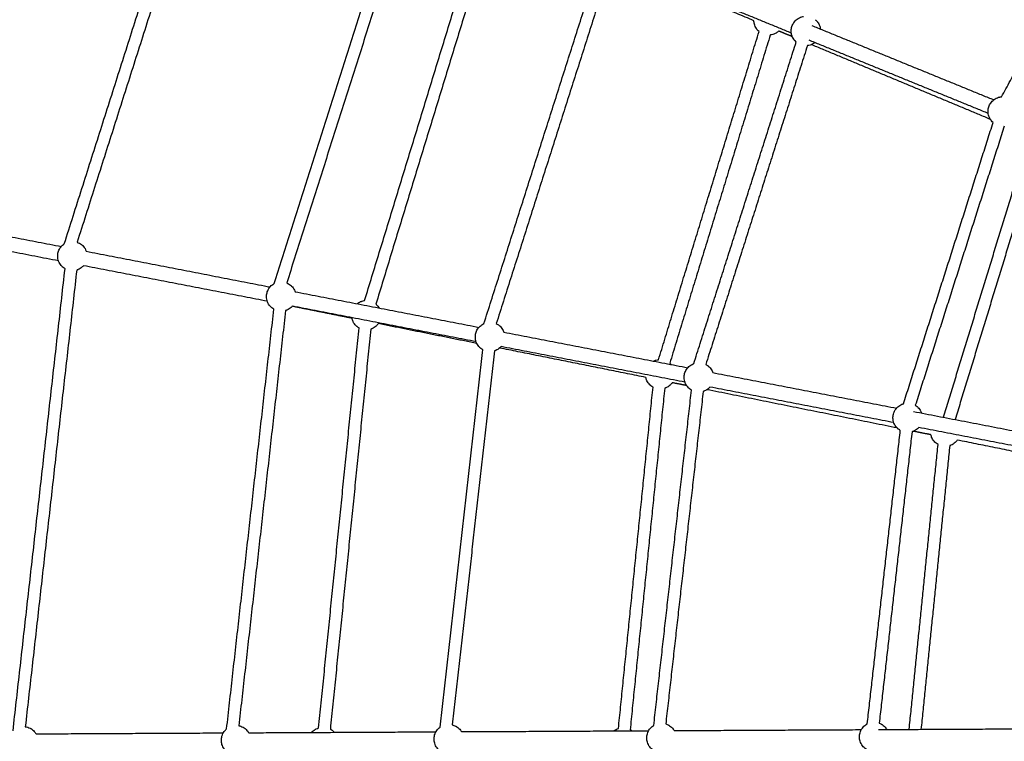
# Model space of a CAD drawing. Units: millimetres. Extents: x -7318 to 6617, y -21199 to 12666.
# Drawn here: x -3392 to -2051, y -13887 to -12905 of the extents above; entities that cross this region are included whole.
import ezdxf

# ---------------------------------------------------------------- set-up
doc = ezdxf.new("R2010")
doc.units = ezdxf.units.MM

msp = doc.modelspace()

# ---------------------------------------------------------------- linework, layer by layer
msp.add_rational_spline([(6168.877, -14013.233), (6286.613, -7844.356), (117.736, -7726.62), (-6051.14, -7608.883), (-6168.877, -13777.76), (-6286.613, -19946.636), (-117.736, -20064.373), (6051.14, -20182.109), (6168.877, -14013.233)], [1, 0.707106781187, 1, 0.707106781187, 1, 0.707106781187, 1, 0.707106781187, 1], degree=2, knots=[0, 0, 0, 9691.81333632, 9691.81333632, 19383.62667265, 19383.62667265, 29075.44000897, 29075.44000897, 38767.2533453, 38767.2533453, 38767.2533453])
for points, degree in [([(-3330.861, -13209.682), (-3234.783, -12908.141), (-3138.704, -12606.599)], 2), ([(-3123.459, -12611.457), (-3218.409, -12909.455), (-3313.359, -13207.453)], 2), ([(-2054.876, -13009.484), (-1957.683, -12833.586), (-1860.489, -12657.688)], 2), ([(-3045.136, -13263.885), (-2957.86, -12989.972), (-2870.584, -12716.058)], 2), ([(-2855.339, -12720.916), (-2941.681, -12991.899), (-3028.024, -13262.883)], 2), ([(-2921.949, -13286.96), (-2841.844, -13025.346), (-2761.74, -12763.732)], 2), ([(-2746.439, -12768.411), (-2826.545, -13030.028), (-2906.65, -13291.644)], 2), ([(-2759.464, -13318.259), (-2680.964, -13071.888), (-2602.464, -12825.518)], 2), ([(-2391.925, -12905.856), (-2485.601, -12866.829), (-2579.277, -12827.802)], 2), ([(-2340.972, -12922.652), (-2458.996, -12874.469), (-2577.021, -12826.286)], 2), ([(-2587.219, -12830.375), (-2664.962, -13074.37), (-2742.706, -13318.366)], 2), ([(-2521.768, -13367.413), (-2453.357, -13144.059), (-2384.946, -12920.704)], 2), ([(-2339.606, -12927.662), (-2348.845, -12923.811), (-2358.083, -12919.96)], 2), ([(-2312.858, -12912.527), (-2189.076, -12963.061), (-2065.293, -13013.595)], 2), ([(-2369.647, -12925.39), (-2438.058, -13148.745), (-2506.469, -13372.099)], 2), ([(-2473.836, -13372.769), (-2404.09, -13153.872), (-2334.344, -12934.975)], 2), ([(-2072.852, -13032.111), (-2194.812, -12982.321), (-2316.771, -12932.532)], 2), ([(-2319.099, -12939.833), (-2388.251, -13156.867), (-2457.404, -13373.9)], 2), ([(-2069.944, -13040.079), (-2191.8, -12989.28), (-2313.656, -12938.48)], 2), ([(-2188.245, -13427.395), (-2127.235, -13235.915), (-2066.224, -13044.436)], 2), ([(-2050.979, -13049.293), (-2111.552, -13239.399), (-2172.125, -13429.504)], 2), ([(-2133.681, -13445.525), (-2076.619, -13259.276), (-2019.557, -13073.027)], 2), ([(-2004.258, -13077.709), (-2061.117, -13263.298), (-2117.976, -13448.886)], 2), ([(-3585.26, -13164.802), (-3460.103, -13189.034), (-3334.947, -13213.266)], 2), ([(-3338.75, -13232.901), (-3468.08, -13207.861), (-3597.411, -13182.821)], 2), ([(-3300.94, -13219.85), (-3175.782, -13244.082), (-3050.624, -13268.314)], 2), ([(-3400.656, -13872.68), (-3365.251, -13558.188), (-3329.846, -13243.696)], 2), ([(-3054.427, -13287.95), (-3179.584, -13263.718), (-3304.741, -13239.486)], 2), ([(-3313.946, -13245.486), (-3348.935, -13556.283), (-3383.924, -13867.08)], 2), ([(-3016.612, -13274.9), (-2891.458, -13299.131), (-2766.304, -13323.362)], 2), ([(-2939.214, -13311.059), (-2979.89, -13302.882), (-3020.566, -13294.704)], 2), ([(-2770.104, -13342.998), (-2895.259, -13318.766), (-3020.414, -13294.535)], 2), ([(-3109.845, -13870.098), (-3077.684, -13584.419), (-3045.523, -13298.739)], 2), ([(-3029.624, -13300.534), (-3061.441, -13583.155), (-3093.258, -13865.777)], 2), ([(-2984.524, -13868.697), (-2956.997, -13596.48), (-2929.47, -13324.263)], 2), ([(-2769.172, -13345.245), (-2836.222, -13331.765), (-2903.272, -13318.285)], 2), ([(-2913.551, -13325.871), (-2941.078, -13598.089), (-2968.605, -13870.306)], 2), ([(-2732.295, -13329.947), (-2607.138, -13354.179), (-2481.982, -13378.41)], 2), ([(-2539.034, -13391.513), (-2638.523, -13371.511), (-2738.013, -13351.51)], 2), ([(-2485.783, -13398.046), (-2610.937, -13373.815), (-2736.091, -13349.583)], 2), ([(-2819.055, -13867.692), (-2790.128, -13610.742), (-2761.201, -13353.792)], 2), ([(-2745.301, -13355.582), (-2773.95, -13610.057), (-2802.598, -13864.531)], 2), ([(-2447.972, -13384.995), (-2322.815, -13409.227), (-2197.658, -13433.459)], 2), ([(-2576.337, -13869.533), (-2552.814, -13637.124), (-2529.292, -13404.715)], 2), ([(-2483.466, -13402.694), (-2493.28, -13400.718), (-2503.094, -13398.743)], 2), ([(-2201.461, -13453.094), (-2326.618, -13428.862), (-2451.774, -13404.631)], 2), ([(-2513.373, -13406.325), (-2536.895, -13638.733), (-2560.418, -13871.141)], 2), ([(-2528.281, -13865.436), (-2502.58, -13637.137), (-2476.878, -13408.839)], 2), ([(-2460.979, -13410.631), (-2486.462, -13636.987), (-2511.945, -13863.344)], 2), ([(-2197.058, -13460.341), (-2326.481, -13434.291), (-2455.904, -13408.241)], 2), ([(-2174.795, -13437.886), (-2044.066, -13463.196), (-1913.337, -13488.507)], 2), ([(-2134.636, -13445.659), (-2134.319, -13445.607), (-2134, -13445.563), (-2133.68, -13445.526)], 3), ([(-2237.52, -13863.295), (-2215.038, -13663.592), (-2192.556, -13463.889)], 2), ([(-2176.656, -13465.677), (-2198.977, -13663.946), (-2221.298, -13862.215)], 2), ([(-2150.948, -13469.622), (-2162.729, -13467.251), (-2174.511, -13464.879)], 2), ([(-1917.139, -13508.142), (-2042.293, -13483.911), (-2167.448, -13459.68)], 2), ([(-2180.468, -13870.432), (-2160.838, -13676.63), (-2141.208, -13482.827)], 2), ([(-2125.289, -13484.439), (-2144.849, -13677.551), (-2164.409, -13870.663)], 2), ([(-1909.078, -13518.42), (-2012.046, -13497.642), (-2115.013, -13476.864)], 2), ([(-3079.722, -13875.336), (-2952.245, -13874.685), (-2824.767, -13874.035)], 2), ([(-2790.125, -13873.858), (-2662.647, -13873.207), (-2535.169, -13872.557)], 2), ([(-2500.529, -13872.38), (-2373.048, -13871.729), (-2245.566, -13871.079)], 2), ([(-2222.282, -13870.96), (-2089.127, -13870.28), (-1955.972, -13869.601)], 2), ([(-2181.379, -13870.75), (-2181.078, -13870.637), (-2180.774, -13870.531), (-2180.467, -13870.433)], 3), ([(-3369.325, -13876.814), (-3241.845, -13876.163), (-3114.365, -13875.513)], 2)]:
    msp.add_open_spline(points, degree=degree)
for points, knots in [([(-2384.946, -12920.704), (-2385.78, -12919.989), (-2386.557, -12919.203), (-2387.268, -12918.354), (-2387.468, -12918.114), (-2387.664, -12917.869), (-2388.075, -12917.328), (-2388.288, -12917.031), (-2388.494, -12916.727), (-2389.766, -12914.846), (-2390.709, -12912.762), (-2391.282, -12910.564), (-2391.683, -12909.023), (-2391.899, -12907.442), (-2391.925, -12905.856)], [-56.71468855, -56.71468855, -56.71468855, -56.71468855, -53.37771221, -53.37771221, -53.37771221, -52.43912933, -52.43912933, -51.33965793, -51.33965793, -51.33965793, -44.50972554, -44.50972554, -44.50972554, -39.72098971, -39.72098971, -39.72098971, -39.72098971]), ([(-2334.344, -12934.977), (-2335.115, -12934.301), (-2335.835, -12933.565), (-2336.497, -12932.774), (-2336.697, -12932.534), (-2336.892, -12932.289), (-2337.303, -12931.748), (-2337.517, -12931.45), (-2337.722, -12931.147), (-2338.995, -12929.266), (-2339.938, -12927.182), (-2340.511, -12924.984), (-2341.108, -12922.69), (-2341.293, -12920.309), (-2341.058, -12917.953), (-2340.867, -12916.038), (-2340.4, -12914.162), (-2339.673, -12912.381), (-2338.946, -12910.6), (-2337.966, -12908.933), (-2336.763, -12907.432), (-2335.282, -12905.584), (-2333.483, -12904.013), (-2331.451, -12902.793), (-2329.504, -12901.624), (-2327.372, -12900.795), (-2325.146, -12900.342), (-2324.873, -12900.287), (-2324.598, -12900.237), (-2324.323, -12900.192)], [69.92178434, 69.92178434, 69.92178434, 69.92178434, 73.03140239, 73.03140239, 73.03140239, 73.96998527, 73.96998527, 75.06945667, 75.06945667, 75.06945667, 81.89938906, 81.89938906, 81.89938906, 89.02553748, 89.02553748, 89.02553748, 94.80683595, 94.80683595, 94.80683595, 100.58813441, 100.58813441, 100.58813441, 107.71428283, 107.71428283, 107.71428283, 114.54421523, 114.54421523, 114.54421523, 115.38161036, 115.38161036, 115.38161036, 115.38161036]), ([(-2308.428, -12904.514), (-2307.483, -12905.293), (-2306.609, -12906.161), (-2305.817, -12907.107), (-2305.616, -12907.347), (-2305.421, -12907.591), (-2305.01, -12908.132), (-2304.797, -12908.43), (-2304.591, -12908.734), (-2303.319, -12910.615), (-2302.376, -12912.699), (-2301.803, -12914.897), (-2301.603, -12915.665), (-2301.449, -12916.442), (-2301.342, -12917.225)], [6.10846058, 6.10846058, 6.10846058, 6.10846058, 9.82684509, 9.82684509, 9.82684509, 10.76542797, 10.76542797, 11.86489937, 11.86489937, 11.86489937, 18.69483176, 18.69483176, 18.69483176, 21.08016088, 21.08016088, 21.08016088, 21.08016088]), ([(-2358.087, -12919.958), (-2359.162, -12920.988), (-2360.351, -12921.898), (-2361.634, -12922.668), (-2363.581, -12923.837), (-2365.713, -12924.666), (-2367.939, -12925.119), (-2368.298, -12925.192), (-2368.659, -12925.255), (-2369.229, -12925.339), (-2369.436, -12925.366), (-2369.645, -12925.39)], [-86.39566001, -86.39566001, -86.39566001, -86.39566001, -81.89938906, -81.89938906, -81.89938906, -75.06945667, -75.06945667, -75.06945667, -73.96998527, -73.96998527, -73.34108201, -73.34108201, -73.34108201, -73.34108201]), ([(-2308.9, -12935.744), (-2309.526, -12936.23), (-2310.181, -12936.678), (-2310.862, -12937.087), (-2312.81, -12938.257), (-2314.942, -12939.085), (-2317.167, -12939.538), (-2317.526, -12939.611), (-2317.887, -12939.675), (-2318.532, -12939.769), (-2318.815, -12939.805), (-2319.098, -12939.834)], [42.12012281, 42.12012281, 42.12012281, 42.12012281, 44.50972554, 44.50972554, 44.50972554, 51.33965793, 51.33965793, 51.33965793, 52.43912933, 52.43912933, 53.29419913, 53.29419913, 53.29419913, 53.29419913]), ([(-2066.221, -13044.439), (-2066.993, -13043.762), (-2067.714, -13043.025), (-2068.377, -13042.233), (-2068.577, -13041.993), (-2068.773, -13041.748), (-2069.183, -13041.207), (-2069.397, -13040.909), (-2069.602, -13040.606), (-2070.875, -13038.725), (-2071.818, -13036.641), (-2072.391, -13034.443), (-2072.988, -13032.149), (-2073.173, -13029.768), (-2072.938, -13027.412), (-2072.747, -13025.498), (-2072.28, -13023.621), (-2071.553, -13021.84), (-2070.826, -13020.059), (-2069.846, -13018.392), (-2068.643, -13016.891), (-2067.162, -13015.043), (-2065.364, -13013.472), (-2063.331, -13012.252), (-2061.384, -13011.083), (-2059.252, -13010.254), (-2057.027, -13009.801), (-2056.667, -13009.728), (-2056.306, -13009.665), (-2055.634, -13009.566), (-2055.324, -13009.528), (-2055.012, -13009.497), (-2054.966, -13009.493), (-2054.92, -13009.488), (-2054.874, -13009.484)], [-56.49161948, -56.49161948, -56.49161948, -56.49161948, -53.37771221, -53.37771221, -53.37771221, -52.43912933, -52.43912933, -51.33965793, -51.33965793, -51.33965793, -44.50972554, -44.50972554, -44.50972554, -37.38357712, -37.38357712, -37.38357712, -31.60227865, -31.60227865, -31.60227865, -25.82098018, -25.82098018, -25.82098018, -18.69483176, -18.69483176, -18.69483176, -11.86489937, -11.86489937, -11.86489937, -10.76542797, -10.76542797, -9.82684509, -9.82684509, -9.82684509, -9.68673172, -9.68673172, -9.68673172, -9.68673172]), ([(-3329.846, -13243.696), (-3330.733, -13243.183), (-3331.583, -13242.602), (-3332.387, -13241.955), (-3332.63, -13241.759), (-3332.869, -13241.557), (-3333.378, -13241.107), (-3333.646, -13240.856), (-3333.906, -13240.599), (-3335.521, -13239.002), (-3336.853, -13237.142), (-3337.843, -13235.098), (-3338.877, -13232.965), (-3339.523, -13230.666), (-3339.752, -13228.309), (-3339.938, -13226.394), (-3339.846, -13224.462), (-3339.481, -13222.574), (-3339.115, -13220.685), (-3338.479, -13218.859), (-3337.592, -13217.152), (-3336.499, -13215.051), (-3335.042, -13213.159), (-3333.287, -13211.566), (-3332.527, -13210.876), (-3331.715, -13210.246), (-3330.861, -13209.683)], [-56.48733026, -56.48733026, -56.48733026, -56.48733026, -53.37771221, -53.37771221, -53.37771221, -52.43912933, -52.43912933, -51.33965793, -51.33965793, -51.33965793, -44.50972554, -44.50972554, -44.50972554, -37.38357712, -37.38357712, -37.38357712, -31.60227865, -31.60227865, -31.60227865, -25.82098018, -25.82098018, -25.82098018, -18.69483176, -18.69483176, -18.69483176, -15.60625309, -15.60625309, -15.60625309, -15.60625309]), ([(-3313.36, -13207.456), (-3311.169, -13208.207), (-3309.119, -13209.335), (-3307.304, -13210.796), (-3307.06, -13210.992), (-3306.821, -13211.194), (-3306.313, -13211.645), (-3306.045, -13211.895), (-3305.784, -13212.153), (-3304.17, -13213.749), (-3302.838, -13215.609), (-3301.847, -13217.653), (-3301.501, -13218.368), (-3301.198, -13219.102), (-3300.94, -13219.85)], [2.80348241, 2.80348241, 2.80348241, 2.80348241, 9.82684509, 9.82684509, 9.82684509, 10.76542797, 10.76542797, 11.86489937, 11.86489937, 11.86489937, 18.69483176, 18.69483176, 18.69483176, 21.08358339, 21.08358339, 21.08358339, 21.08358339]), ([(-3304.739, -13239.483), (-3305.258, -13240.082), (-3305.814, -13240.65), (-3306.403, -13241.185), (-3308.085, -13242.712), (-3310.015, -13243.94), (-3312.109, -13244.819), (-3312.447, -13244.96), (-3312.789, -13245.093), (-3313.402, -13245.311), (-3313.671, -13245.401), (-3313.943, -13245.485)], [42.11720218, 42.11720218, 42.11720218, 42.11720218, 44.50972554, 44.50972554, 44.50972554, 51.33965793, 51.33965793, 51.33965793, 52.43912933, 52.43912933, 53.29187543, 53.29187543, 53.29187543, 53.29187543]), ([(-3045.523, -13298.744), (-3046.411, -13298.232), (-3047.261, -13297.65), (-3048.064, -13297.003), (-3048.308, -13296.807), (-3048.547, -13296.605), (-3049.056, -13296.155), (-3049.323, -13295.904), (-3049.584, -13295.647), (-3051.199, -13294.05), (-3052.53, -13292.19), (-3053.521, -13290.146), (-3054.554, -13288.013), (-3055.2, -13285.714), (-3055.429, -13283.357), (-3055.615, -13281.442), (-3055.524, -13279.511), (-3055.158, -13277.622), (-3054.793, -13275.734), (-3054.156, -13273.908), (-3053.269, -13272.2), (-3052.177, -13270.099), (-3050.72, -13268.208), (-3048.965, -13266.615), (-3047.798, -13265.556), (-3046.513, -13264.64), (-3045.136, -13263.885)], [69.92178434, 69.92178434, 69.92178434, 69.92178434, 73.03140239, 73.03140239, 73.03140239, 73.96998527, 73.96998527, 75.06945667, 75.06945667, 75.06945667, 81.89938906, 81.89938906, 81.89938906, 89.02553748, 89.02553748, 89.02553748, 94.80683595, 94.80683595, 94.80683595, 100.58813441, 100.58813441, 100.58813441, 107.71428283, 107.71428283, 107.71428283, 112.45113103, 112.45113103, 112.45113103, 112.45113103]), ([(-3028.024, -13262.883), (-3026.213, -13263.615), (-3024.514, -13264.611), (-3022.982, -13265.844), (-3022.738, -13266.041), (-3022.499, -13266.243), (-3021.99, -13266.693), (-3021.723, -13266.943), (-3021.462, -13267.201), (-3019.847, -13268.797), (-3018.516, -13270.658), (-3017.525, -13272.702), (-3017.178, -13273.417), (-3016.876, -13274.15), (-3016.617, -13274.899)], [3.89805629, 3.89805629, 3.89805629, 3.89805629, 9.82684509, 9.82684509, 9.82684509, 10.76542797, 10.76542797, 11.86489937, 11.86489937, 11.86489937, 18.69483176, 18.69483176, 18.69483176, 21.08358339, 21.08358339, 21.08358339, 21.08358339]), ([(-3020.416, -13294.531), (-3020.936, -13295.13), (-3021.492, -13295.698), (-3022.081, -13296.233), (-3023.763, -13297.76), (-3025.693, -13298.989), (-3027.787, -13299.867), (-3028.124, -13300.009), (-3028.466, -13300.141), (-3029.079, -13300.36), (-3029.349, -13300.449), (-3029.621, -13300.533)], [42.1167688, 42.1167688, 42.1167688, 42.1167688, 44.50972554, 44.50972554, 44.50972554, 51.33965793, 51.33965793, 51.33965793, 52.43912933, 52.43912933, 53.29231776, 53.29231776, 53.29231776, 53.29231776]), ([(-2932.198, -13291.242), (-2930.742, -13290.072), (-2929.128, -13289.11), (-2927.402, -13288.386), (-2927.064, -13288.244), (-2926.723, -13288.112), (-2926.083, -13287.884), (-2925.786, -13287.786), (-2925.486, -13287.695), (-2924.326, -13287.342), (-2923.14, -13287.097), (-2921.944, -13286.959)], [-17.49371183, -17.49371183, -17.49371183, -17.49371183, -11.86489937, -11.86489937, -11.86489937, -10.76542797, -10.76542797, -9.82684509, -9.82684509, -9.82684509, -6.17120764, -6.17120764, -6.17120764, -6.17120764]), ([(-2906.65, -13291.644), (-2906.569, -13291.714), (-2906.488, -13291.784), (-2906.133, -13292.098), (-2905.866, -13292.349), (-2905.605, -13292.606), (-2904.274, -13293.922), (-2903.136, -13295.417), (-2902.222, -13297.047)], [10.44425353, 10.44425353, 10.44425353, 10.44425353, 10.76542797, 10.76542797, 11.86489937, 11.86489937, 11.86489937, 17.49465261, 17.49465261, 17.49465261, 17.49465261]), ([(-2929.47, -13324.262), (-2930.429, -13323.722), (-2931.345, -13323.103), (-2932.207, -13322.409), (-2932.451, -13322.212), (-2932.69, -13322.011), (-2933.199, -13321.56), (-2933.466, -13321.31), (-2933.727, -13321.052), (-2935.342, -13319.456), (-2936.673, -13317.596), (-2937.664, -13315.551), (-2938.359, -13314.118), (-2938.878, -13312.61), (-2939.214, -13311.059)], [69.69264368, 69.69264368, 69.69264368, 69.69264368, 73.03140239, 73.03140239, 73.03140239, 73.96998527, 73.96998527, 75.06945667, 75.06945667, 75.06945667, 81.89938906, 81.89938906, 81.89938906, 86.68812489, 86.68812489, 86.68812489, 86.68812489]), ([(-2903.27, -13318.282), (-2904.124, -13319.505), (-2905.115, -13320.632), (-2906.224, -13321.639), (-2907.906, -13323.165), (-2909.836, -13324.394), (-2911.93, -13325.272), (-2912.268, -13325.414), (-2912.609, -13325.547), (-2913.151, -13325.74), (-2913.349, -13325.806), (-2913.547, -13325.87)], [40.00494863, 40.00494863, 40.00494863, 40.00494863, 44.50972554, 44.50972554, 44.50972554, 51.33965793, 51.33965793, 51.33965793, 52.43912933, 52.43912933, 53.06502635, 53.06502635, 53.06502635, 53.06502635]), ([(-2761.201, -13353.792), (-2762.088, -13353.28), (-2762.938, -13352.698), (-2763.742, -13352.052), (-2763.985, -13351.855), (-2764.224, -13351.653), (-2764.733, -13351.203), (-2765.001, -13350.953), (-2765.261, -13350.695), (-2766.876, -13349.099), (-2768.208, -13347.239), (-2769.198, -13345.194), (-2770.232, -13343.061), (-2770.878, -13340.763), (-2771.107, -13338.406), (-2771.293, -13336.491), (-2771.201, -13334.559), (-2770.836, -13332.671), (-2770.47, -13330.782), (-2769.834, -13328.956), (-2768.947, -13327.249), (-2767.855, -13325.148), (-2766.397, -13323.256), (-2764.642, -13321.663), (-2763.101, -13320.264), (-2761.353, -13319.116), (-2759.46, -13318.257)], [-56.48733026, -56.48733026, -56.48733026, -56.48733026, -53.37771221, -53.37771221, -53.37771221, -52.43912933, -52.43912933, -51.33965793, -51.33965793, -51.33965793, -44.50972554, -44.50972554, -44.50972554, -37.38357712, -37.38357712, -37.38357712, -31.60227865, -31.60227865, -31.60227865, -25.82098018, -25.82098018, -25.82098018, -18.69483176, -18.69483176, -18.69483176, -12.43753823, -12.43753823, -12.43753823, -12.43753823]), ([(-2742.705, -13318.366), (-2741.265, -13319.042), (-2739.907, -13319.889), (-2738.659, -13320.893), (-2738.415, -13321.089), (-2738.176, -13321.291), (-2737.668, -13321.741), (-2737.4, -13321.992), (-2737.14, -13322.249), (-2735.525, -13323.846), (-2734.193, -13325.706), (-2733.203, -13327.75), (-2732.856, -13328.465), (-2732.553, -13329.198), (-2732.295, -13329.947)], [4.99909335, 4.99909335, 4.99909335, 4.99909335, 9.82684509, 9.82684509, 9.82684509, 10.76542797, 10.76542797, 11.86489937, 11.86489937, 11.86489937, 18.69483176, 18.69483176, 18.69483176, 21.08328988, 21.08328988, 21.08328988, 21.08328988]), ([(-2736.097, -13349.582), (-2736.615, -13350.18), (-2737.17, -13350.747), (-2737.759, -13351.282), (-2739.441, -13352.808), (-2741.37, -13354.037), (-2743.464, -13354.915), (-2743.802, -13355.057), (-2744.144, -13355.19), (-2744.757, -13355.408), (-2745.027, -13355.498), (-2745.298, -13355.581)], [-84.28814069, -84.28814069, -84.28814069, -84.28814069, -81.89938906, -81.89938906, -81.89938906, -75.06945667, -75.06945667, -75.06945667, -73.96998527, -73.96998527, -73.11719754, -73.11719754, -73.11719754, -73.11719754]), ([(-2528.463, -13369.411), (-2528.057, -13369.207), (-2527.643, -13369.016), (-2527.223, -13368.84), (-2526.885, -13368.698), (-2526.543, -13368.566), (-2525.904, -13368.338), (-2525.606, -13368.24), (-2525.307, -13368.149), (-2524.148, -13367.796), (-2522.963, -13367.551), (-2521.767, -13367.413)], [113.17337697, 113.17337697, 113.17337697, 113.17337697, 114.54421523, 114.54421523, 114.54421523, 115.64368663, 115.64368663, 116.58226951, 116.58226951, 116.58226951, 120.2351139, 120.2351139, 120.2351139, 120.2351139]), ([(-2506.469, -13372.099), (-2506.389, -13372.168), (-2506.308, -13372.238), (-2505.954, -13372.552), (-2505.687, -13372.802), (-2505.426, -13373.06), (-2505.102, -13373.381), (-2504.789, -13373.712), (-2504.488, -13374.053)], [10.44601561, 10.44601561, 10.44601561, 10.44601561, 10.76542797, 10.76542797, 11.86489937, 11.86489937, 11.86489937, 13.2365397, 13.2365397, 13.2365397, 13.2365397]), ([(-2476.877, -13408.841), (-2477.765, -13408.329), (-2478.615, -13407.747), (-2479.419, -13407.1), (-2479.663, -13406.904), (-2479.902, -13406.702), (-2480.411, -13406.251), (-2480.678, -13406.001), (-2480.939, -13405.743), (-2482.554, -13404.147), (-2483.885, -13402.287), (-2484.876, -13400.243), (-2485.91, -13398.11), (-2486.555, -13395.811), (-2486.784, -13393.454), (-2486.97, -13391.539), (-2486.879, -13389.607), (-2486.513, -13387.719), (-2486.148, -13385.83), (-2485.512, -13384.004), (-2484.624, -13382.297), (-2483.532, -13380.196), (-2482.075, -13378.304), (-2480.32, -13376.711), (-2478.638, -13375.184), (-2476.708, -13373.956), (-2474.614, -13373.077), (-2474.357, -13372.969), (-2474.097, -13372.867), (-2473.836, -13372.77)], [-56.48879849, -56.48879849, -56.48879849, -56.48879849, -53.37771221, -53.37771221, -53.37771221, -52.43912933, -52.43912933, -51.33965793, -51.33965793, -51.33965793, -44.50972554, -44.50972554, -44.50972554, -37.38357712, -37.38357712, -37.38357712, -31.60227865, -31.60227865, -31.60227865, -25.82098018, -25.82098018, -25.82098018, -18.69483176, -18.69483176, -18.69483176, -11.86489937, -11.86489937, -11.86489937, -11.02768295, -11.02768295, -11.02768295, -11.02768295]), ([(-2457.406, -13373.906), (-2456.326, -13374.486), (-2455.298, -13375.167), (-2454.337, -13375.941), (-2454.093, -13376.137), (-2453.854, -13376.339), (-2453.345, -13376.79), (-2453.078, -13377.04), (-2452.817, -13377.298), (-2451.202, -13378.894), (-2449.871, -13380.754), (-2448.88, -13382.798), (-2448.534, -13383.513), (-2448.231, -13384.247), (-2447.972, -13384.995)], [6.10550953, 6.10550953, 6.10550953, 6.10550953, 9.82684509, 9.82684509, 9.82684509, 10.76542797, 10.76542797, 11.86489937, 11.86489937, 11.86489937, 18.69483176, 18.69483176, 18.69483176, 21.08358339, 21.08358339, 21.08358339, 21.08358339]), ([(-2529.292, -13404.715), (-2530.25, -13404.175), (-2531.166, -13403.556), (-2532.028, -13402.862), (-2532.272, -13402.666), (-2532.511, -13402.464), (-2533.019, -13402.014), (-2533.287, -13401.764), (-2533.548, -13401.506), (-2535.163, -13399.909), (-2536.494, -13398.049), (-2537.485, -13396.005), (-2538.18, -13394.571), (-2538.699, -13393.062), (-2539.035, -13391.51)], [69.69442605, 69.69442605, 69.69442605, 69.69442605, 73.03140239, 73.03140239, 73.03140239, 73.96998527, 73.96998527, 75.06945667, 75.06945667, 75.06945667, 81.89938906, 81.89938906, 81.89938906, 86.69089183, 86.69089183, 86.69089183, 86.69089183]), ([(-2503.095, -13398.741), (-2503.948, -13399.962), (-2504.937, -13401.087), (-2506.045, -13402.092), (-2507.727, -13403.619), (-2509.656, -13404.848), (-2511.751, -13405.726), (-2512.088, -13405.868), (-2512.43, -13406), (-2512.973, -13406.194), (-2513.173, -13406.261), (-2513.373, -13406.326)], [40.01193817, 40.01193817, 40.01193817, 40.01193817, 44.50972554, 44.50972554, 44.50972554, 51.33965793, 51.33965793, 51.33965793, 52.43912933, 52.43912933, 53.07006427, 53.07006427, 53.07006427, 53.07006427]), ([(-2451.772, -13404.628), (-2452.291, -13405.227), (-2452.847, -13405.795), (-2453.436, -13406.33), (-2455.118, -13407.857), (-2457.048, -13409.085), (-2459.142, -13409.964), (-2459.48, -13410.105), (-2459.821, -13410.238), (-2460.435, -13410.456), (-2460.706, -13410.546), (-2460.978, -13410.63)], [42.11771409, 42.11771409, 42.11771409, 42.11771409, 44.50972554, 44.50972554, 44.50972554, 51.33965793, 51.33965793, 51.33965793, 52.43912933, 52.43912933, 53.29421905, 53.29421905, 53.29421905, 53.29421905]), ([(-2192.554, -13463.89), (-2193.442, -13463.377), (-2194.293, -13462.796), (-2195.097, -13462.148), (-2195.341, -13461.952), (-2195.58, -13461.75), (-2196.088, -13461.3), (-2196.356, -13461.049), (-2196.616, -13460.792), (-2198.231, -13459.195), (-2199.563, -13457.335), (-2200.553, -13455.291), (-2201.587, -13453.158), (-2202.233, -13450.859), (-2202.462, -13448.502), (-2202.648, -13446.587), (-2202.557, -13444.656), (-2202.191, -13442.767), (-2201.825, -13440.879), (-2201.189, -13439.053), (-2200.302, -13437.345), (-2199.21, -13435.244), (-2197.753, -13433.353), (-2195.997, -13431.76), (-2194.315, -13430.233), (-2192.386, -13429.004), (-2190.292, -13428.126), (-2189.954, -13427.984), (-2189.612, -13427.851), (-2188.972, -13427.624), (-2188.675, -13427.525), (-2188.376, -13427.434), (-2188.331, -13427.421), (-2188.287, -13427.408), (-2188.242, -13427.394)], [-56.48951295, -56.48951295, -56.48951295, -56.48951295, -53.37771221, -53.37771221, -53.37771221, -52.43912933, -52.43912933, -51.33965793, -51.33965793, -51.33965793, -44.50972554, -44.50972554, -44.50972554, -37.38357712, -37.38357712, -37.38357712, -31.60227865, -31.60227865, -31.60227865, -25.82098018, -25.82098018, -25.82098018, -18.69483176, -18.69483176, -18.69483176, -11.86489937, -11.86489937, -11.86489937, -10.76542797, -10.76542797, -9.82684509, -9.82684509, -9.82684509, -9.68673147, -9.68673147, -9.68673147, -9.68673147]), ([(-2172.125, -13429.504), (-2171.392, -13429.952), (-2170.687, -13430.448), (-2170.014, -13430.989), (-2169.771, -13431.186), (-2169.532, -13431.388), (-2169.023, -13431.838), (-2168.755, -13432.088), (-2168.495, -13432.346), (-2166.88, -13433.942), (-2165.548, -13435.802), (-2164.558, -13437.847), (-2164.211, -13438.562), (-2163.908, -13439.295), (-2163.65, -13440.043)], [7.22370761, 7.22370761, 7.22370761, 7.22370761, 9.82684509, 9.82684509, 9.82684509, 10.76542797, 10.76542797, 11.86489937, 11.86489937, 11.86489937, 18.69483176, 18.69483176, 18.69483176, 21.08358339, 21.08358339, 21.08358339, 21.08358339]), ([(-2167.449, -13459.676), (-2167.969, -13460.275), (-2168.524, -13460.843), (-2169.114, -13461.378), (-2170.796, -13462.905), (-2172.725, -13464.134), (-2174.819, -13465.012), (-2175.157, -13465.154), (-2175.499, -13465.286), (-2176.113, -13465.505), (-2176.383, -13465.595), (-2176.655, -13465.679)], [42.11728072, 42.11728072, 42.11728072, 42.11728072, 44.50972554, 44.50972554, 44.50972554, 51.33965793, 51.33965793, 51.33965793, 52.43912933, 52.43912933, 53.29381834, 53.29381834, 53.29381834, 53.29381834]), ([(-2141.21, -13482.826), (-2142.167, -13482.287), (-2143.081, -13481.669), (-2143.943, -13480.975), (-2144.186, -13480.779), (-2144.425, -13480.577), (-2144.934, -13480.127), (-2145.202, -13479.877), (-2145.462, -13479.619), (-2147.077, -13478.022), (-2148.409, -13476.162), (-2149.399, -13474.118), (-2150.095, -13472.683), (-2150.614, -13471.174), (-2150.95, -13469.622)], [-56.71063129, -56.71063129, -56.71063129, -56.71063129, -53.37771221, -53.37771221, -53.37771221, -52.43912933, -52.43912933, -51.33965793, -51.33965793, -51.33965793, -44.50972554, -44.50972554, -44.50972554, -39.71646699, -39.71646699, -39.71646699, -39.71646699]), ([(-2115.015, -13476.862), (-2115.867, -13478.08), (-2116.854, -13479.202), (-2117.959, -13480.205), (-2119.641, -13481.732), (-2121.571, -13482.961), (-2123.665, -13483.839), (-2124.003, -13483.981), (-2124.345, -13484.113), (-2124.887, -13484.306), (-2125.085, -13484.374), (-2125.284, -13484.438)], [40.02133945, 40.02133945, 40.02133945, 40.02133945, 44.50972554, 44.50972554, 44.50972554, 51.33965793, 51.33965793, 51.33965793, 52.43912933, 52.43912933, 53.06689057, 53.06689057, 53.06689057, 53.06689057]), ([(-3383.924, -13867.081), (-3381.629, -13867.39), (-3379.398, -13868.097), (-3377.334, -13869.176), (-3377.056, -13869.32), (-3376.782, -13869.472), (-3376.196, -13869.814), (-3375.884, -13870.008), (-3375.578, -13870.209), (-3373.683, -13871.46), (-3372.014, -13873.025), (-3370.644, -13874.836), (-3370.165, -13875.47), (-3369.724, -13876.131), (-3369.325, -13876.814)], [2.80406029, 2.80406029, 2.80406029, 2.80406029, 9.82684509, 9.82684509, 9.82684509, 10.76542797, 10.76542797, 11.86489937, 11.86489937, 11.86489937, 18.69483176, 18.69483176, 18.69483176, 21.08358339, 21.08358339, 21.08358339, 21.08358339]), ([(-3103.425, -13904.363), (-3104.395, -13904.033), (-3105.342, -13903.629), (-3106.257, -13903.151), (-3106.534, -13903.006), (-3106.808, -13902.855), (-3107.394, -13902.512), (-3107.706, -13902.319), (-3108.012, -13902.117), (-3109.907, -13900.866), (-3111.576, -13899.302), (-3112.946, -13897.49), (-3114.376, -13895.6), (-3115.458, -13893.471), (-3116.142, -13891.204), (-3116.698, -13889.362), (-3116.986, -13887.45), (-3116.995, -13885.526), (-3117.005, -13883.603), (-3116.738, -13881.688), (-3116.2, -13879.84), (-3115.539, -13877.566), (-3114.479, -13875.427), (-3113.068, -13873.522), (-3112.131, -13872.256), (-3111.049, -13871.107), (-3109.845, -13870.098)], [-56.48778196, -56.48778196, -56.48778196, -56.48778196, -53.37771221, -53.37771221, -53.37771221, -52.43912933, -52.43912933, -51.33965793, -51.33965793, -51.33965793, -44.50972554, -44.50972554, -44.50972554, -37.38357712, -37.38357712, -37.38357712, -31.60227865, -31.60227865, -31.60227865, -25.82098018, -25.82098018, -25.82098018, -18.69483176, -18.69483176, -18.69483176, -13.95804613, -13.95804613, -13.95804613, -13.95804613]), ([(-3093.253, -13865.777), (-3091.337, -13866.143), (-3089.477, -13866.788), (-3087.735, -13867.698), (-3087.458, -13867.842), (-3087.184, -13867.994), (-3086.597, -13868.336), (-3086.286, -13868.53), (-3085.98, -13868.731), (-3084.084, -13869.982), (-3082.416, -13871.547), (-3081.045, -13873.358), (-3080.566, -13873.992), (-3080.126, -13874.653), (-3079.726, -13875.336)], [3.90263329, 3.90263329, 3.90263329, 3.90263329, 9.82684509, 9.82684509, 9.82684509, 10.76542797, 10.76542797, 11.86489937, 11.86489937, 11.86489937, 18.69483176, 18.69483176, 18.69483176, 21.08358339, 21.08358339, 21.08358339, 21.08358339]), ([(-2993.741, -13874.896), (-2992.541, -13873.464), (-2991.146, -13872.206), (-2989.594, -13871.159), (-2989.291, -13870.954), (-2988.981, -13870.758), (-2988.398, -13870.409), (-2988.126, -13870.255), (-2987.85, -13870.108), (-2986.781, -13869.535), (-2985.667, -13869.064), (-2984.521, -13868.696)], [108.91533649, 108.91533649, 108.91533649, 108.91533649, 114.54421523, 114.54421523, 114.54421523, 115.64368663, 115.64368663, 116.58226951, 116.58226951, 116.58226951, 120.23638573, 120.23638573, 120.23638573, 120.23638573]), ([(-2968.604, -13870.307), (-2968.511, -13870.359), (-2968.419, -13870.412), (-2968.01, -13870.651), (-2967.699, -13870.844), (-2967.393, -13871.046), (-2965.831, -13872.077), (-2964.422, -13873.321), (-2963.208, -13874.741)], [10.44504787, 10.44504787, 10.44504787, 10.44504787, 10.76542797, 10.76542797, 11.86489937, 11.86489937, 11.86489937, 17.49465261, 17.49465261, 17.49465261, 17.49465261]), ([(-2813.826, -13902.885), (-2814.797, -13902.555), (-2815.744, -13902.151), (-2816.658, -13901.673), (-2816.935, -13901.528), (-2817.209, -13901.377), (-2817.796, -13901.034), (-2818.107, -13900.841), (-2818.413, -13900.639), (-2820.308, -13899.388), (-2821.977, -13897.824), (-2823.348, -13896.012), (-2824.777, -13894.122), (-2825.859, -13891.993), (-2826.544, -13889.726), (-2827.1, -13887.884), (-2827.387, -13885.972), (-2827.397, -13884.048), (-2827.407, -13882.125), (-2827.139, -13880.21), (-2826.602, -13878.362), (-2825.941, -13876.088), (-2824.88, -13873.949), (-2823.47, -13872.044), (-2822.232, -13870.372), (-2820.742, -13868.905), (-2819.054, -13867.694)], [69.92178434, 69.92178434, 69.92178434, 69.92178434, 73.03140239, 73.03140239, 73.03140239, 73.96998527, 73.96998527, 75.06945667, 75.06945667, 75.06945667, 81.89938906, 81.89938906, 81.89938906, 89.02553748, 89.02553748, 89.02553748, 94.80683595, 94.80683595, 94.80683595, 100.58813441, 100.58813441, 100.58813441, 107.71428283, 107.71428283, 107.71428283, 113.96874065, 113.96874065, 113.96874065, 113.96874065]), ([(-2802.593, -13864.532), (-2801.051, -13864.913), (-2799.555, -13865.479), (-2798.136, -13866.22), (-2797.859, -13866.364), (-2797.585, -13866.516), (-2796.998, -13866.858), (-2796.687, -13867.052), (-2796.381, -13867.253), (-2794.486, -13868.504), (-2792.817, -13870.069), (-2791.447, -13871.88), (-2790.967, -13872.514), (-2790.527, -13873.175), (-2790.128, -13873.858)], [5.00276724, 5.00276724, 5.00276724, 5.00276724, 9.82684509, 9.82684509, 9.82684509, 10.76542797, 10.76542797, 11.86489937, 11.86489937, 11.86489937, 18.69483176, 18.69483176, 18.69483176, 21.08358339, 21.08358339, 21.08358339, 21.08358339]), ([(-2582.513, -13872.797), (-2582.155, -13872.518), (-2581.786, -13872.251), (-2581.409, -13871.996), (-2581.105, -13871.791), (-2580.796, -13871.595), (-2580.213, -13871.246), (-2579.94, -13871.092), (-2579.664, -13870.944), (-2578.595, -13870.372), (-2577.48, -13869.9), (-2576.333, -13869.532)], [-13.23493048, -13.23493048, -13.23493048, -13.23493048, -11.86489937, -11.86489937, -11.86489937, -10.76542797, -10.76542797, -9.82684509, -9.82684509, -9.82684509, -6.1703598, -6.1703598, -6.1703598, -6.1703598]), ([(-2560.418, -13871.144), (-2560.325, -13871.196), (-2560.233, -13871.249), (-2559.824, -13871.488), (-2559.513, -13871.681), (-2559.207, -13871.883), (-2558.826, -13872.134), (-2558.454, -13872.398), (-2558.092, -13872.675)], [10.44601561, 10.44601561, 10.44601561, 10.44601561, 10.76542797, 10.76542797, 11.86489937, 11.86489937, 11.86489937, 13.23823518, 13.23823518, 13.23823518, 13.23823518]), ([(-2524.226, -13901.407), (-2525.197, -13901.078), (-2526.144, -13900.673), (-2527.059, -13900.195), (-2527.337, -13900.05), (-2527.61, -13899.899), (-2528.197, -13899.556), (-2528.508, -13899.363), (-2528.814, -13899.161), (-2530.71, -13897.91), (-2532.378, -13896.346), (-2533.749, -13894.534), (-2535.179, -13892.644), (-2536.261, -13890.515), (-2536.945, -13888.248), (-2537.501, -13886.406), (-2537.788, -13884.494), (-2537.798, -13882.57), (-2537.808, -13880.647), (-2537.54, -13878.732), (-2537.003, -13876.884), (-2536.342, -13874.61), (-2535.282, -13872.471), (-2533.871, -13870.566), (-2532.519, -13868.74), (-2530.867, -13867.159), (-2528.984, -13865.889), (-2528.752, -13865.732), (-2528.516, -13865.58), (-2528.278, -13865.434)], [69.9198076, 69.9198076, 69.9198076, 69.9198076, 73.03140239, 73.03140239, 73.03140239, 73.96998527, 73.96998527, 75.06945667, 75.06945667, 75.06945667, 81.89938906, 81.89938906, 81.89938906, 89.02553748, 89.02553748, 89.02553748, 94.80683595, 94.80683595, 94.80683595, 100.58813441, 100.58813441, 100.58813441, 107.71428283, 107.71428283, 107.71428283, 114.54421523, 114.54421523, 114.54421523, 115.38467432, 115.38467432, 115.38467432, 115.38467432]), ([(-2511.945, -13863.344), (-2510.772, -13863.703), (-2509.632, -13864.17), (-2508.538, -13864.742), (-2508.26, -13864.886), (-2507.986, -13865.038), (-2507.4, -13865.38), (-2507.088, -13865.574), (-2506.783, -13865.775), (-2504.887, -13867.026), (-2503.218, -13868.591), (-2501.848, -13870.402), (-2501.369, -13871.036), (-2500.928, -13871.697), (-2500.529, -13872.38)], [6.10550953, 6.10550953, 6.10550953, 6.10550953, 9.82684509, 9.82684509, 9.82684509, 10.76542797, 10.76542797, 11.86489937, 11.86489937, 11.86489937, 18.69483176, 18.69483176, 18.69483176, 21.08358339, 21.08358339, 21.08358339, 21.08358339]), ([(-2234.628, -13899.929), (-2235.599, -13899.599), (-2236.546, -13899.195), (-2237.461, -13898.717), (-2237.738, -13898.572), (-2238.012, -13898.421), (-2238.599, -13898.078), (-2238.91, -13897.885), (-2239.216, -13897.683), (-2241.111, -13896.432), (-2242.78, -13894.868), (-2244.15, -13893.056), (-2245.58, -13891.166), (-2246.662, -13889.037), (-2247.346, -13886.77), (-2247.902, -13884.928), (-2248.19, -13883.016), (-2248.2, -13881.092), (-2248.209, -13879.169), (-2247.942, -13877.254), (-2247.404, -13875.406), (-2246.743, -13873.132), (-2245.683, -13870.993), (-2244.273, -13869.088), (-2242.921, -13867.262), (-2241.268, -13865.681), (-2239.385, -13864.411), (-2239.082, -13864.206), (-2238.772, -13864.009), (-2238.189, -13863.661), (-2237.917, -13863.507), (-2237.641, -13863.359), (-2237.6, -13863.337), (-2237.559, -13863.315), (-2237.518, -13863.294)], [-56.48798668, -56.48798668, -56.48798668, -56.48798668, -53.37771221, -53.37771221, -53.37771221, -52.43912933, -52.43912933, -51.33965793, -51.33965793, -51.33965793, -44.50972554, -44.50972554, -44.50972554, -37.38357712, -37.38357712, -37.38357712, -31.60227865, -31.60227865, -31.60227865, -25.82098018, -25.82098018, -25.82098018, -18.69483176, -18.69483176, -18.69483176, -11.86489937, -11.86489937, -11.86489937, -10.76542797, -10.76542797, -9.82684509, -9.82684509, -9.82684509, -9.68639836, -9.68639836, -9.68639836, -9.68639836]), ([(-2221.298, -13862.219), (-2220.492, -13862.515), (-2219.704, -13862.864), (-2218.939, -13863.264), (-2218.662, -13863.408), (-2218.388, -13863.56), (-2217.801, -13863.902), (-2217.49, -13864.096), (-2217.184, -13864.298), (-2215.289, -13865.548), (-2213.62, -13867.113), (-2212.249, -13868.924), (-2211.77, -13869.558), (-2211.33, -13870.219), (-2210.931, -13870.902)], [7.22370761, 7.22370761, 7.22370761, 7.22370761, 9.82684509, 9.82684509, 9.82684509, 10.76542797, 10.76542797, 11.86489937, 11.86489937, 11.86489937, 18.69483176, 18.69483176, 18.69483176, 21.08358339, 21.08358339, 21.08358339, 21.08358339])]:
    msp.add_open_spline(points, degree=3, knots=knots)

doc.saveas('drawing.dxf')
